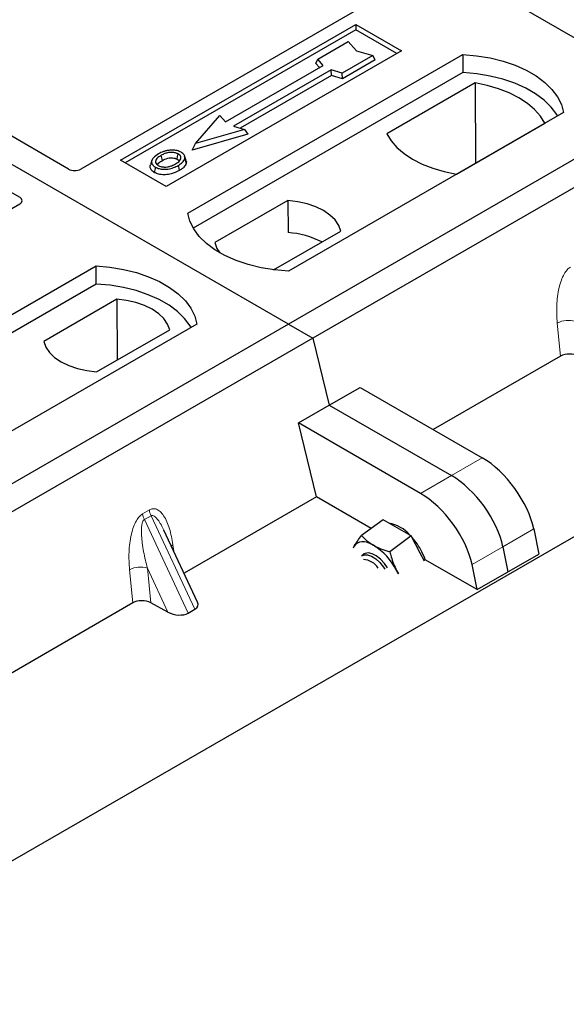
# Model space of a CAD drawing. Units: millimetres. Extents: x 0 to 420, y 0 to 297.
# Drawn here: x 288 to 292, y 115 to 123 of the extents above; entities that cross this region are included whole.
import ezdxf

# ---------------------------------------------------------------- set-up
doc = ezdxf.new("R2010")
doc.units = ezdxf.units.MM

msp = doc.modelspace()

# ---------------------------------------------------------------- linework, layer by layer
at = {"color": 7, "linetype": 'Continuous', "lineweight": 25}
for p, q in [((242.11151, 90.02336), (389.91715, 175.34973)), ((290.1533, 120.66932), (264.93316, 135.2286)), ((302.40982, 127.74486), (290.1533, 120.66932)), ((302.59838, 127.63601), (290.34186, 120.56047)), ((288.4567, 121.86646), (282.59845, 125.24835)), ((282.22133, 125.03064), (288.07958, 121.64875)), ((292.93504, 122.5468), (291.37849, 123.44538)), ((291.11418, 123.34669), (288.55006, 121.86646)), ((288.85694, 121.93476), (290.67184, 122.98248)), ((290.67184, 122.98248), (291.0254, 122.77838)), ((290.67184, 122.98248), (290.67184, 122.94086)), ((290.67184, 122.94086), (288.89298, 121.91394)), ((290.98935, 122.75757), (290.67184, 122.94086)), ((290.37881, 122.71622), (290.61452, 122.85228)), ((290.61452, 122.85228), (290.67737, 122.77971)), ((291.0254, 122.77838), (289.21049, 121.73065)), ((289.37548, 121.52655), (291.4968, 122.75116)), ((290.80308, 122.74343), (290.56738, 122.60736)), ((290.67737, 122.77971), (290.80308, 122.74343)), ((290.82268, 122.70988), (290.80308, 122.74343)), ((291.4968, 122.75116), (291.49899, 122.61159)), ((289.66699, 122.23181), (290.42124, 122.66723)), ((290.36469, 122.68216), (290.37881, 122.71622)), ((290.39216, 122.65044), (290.36469, 122.68216)), ((290.42124, 122.66723), (290.37881, 122.71622)), ((290.82268, 122.70988), (290.56967, 122.56382)), ((291.49899, 122.61159), (289.41806, 121.41029)), ((290.48252, 122.63185), (289.72828, 122.19644)), ((290.48482, 122.58831), (289.78009, 122.18148)), ((290.56738, 122.60736), (290.48252, 122.63185)), ((290.48482, 122.58831), (290.48252, 122.63185)), ((290.56967, 122.56382), (290.48482, 122.58831)), ((290.56967, 122.56382), (290.56738, 122.60736)), ((291.59193, 122.53155), (290.91081, 122.13834)), ((291.59193, 122.53155), (291.59569, 121.91255)), ((289.43601, 122.06309), (289.62457, 122.2808)), ((289.62457, 122.2808), (289.66699, 122.23181)), ((292.27462, 122.30214), (290.1533, 121.07753)), ((289.72828, 122.19644), (289.81313, 122.17194)), ((291.44881, 121.82776), (292.12993, 122.22097)), ((289.83909, 122.13656), (289.41004, 122.01272)), ((289.81313, 122.17194), (289.43601, 122.06309)), ((289.81313, 122.17194), (289.83909, 122.13656)), ((289.41004, 122.01272), (289.43601, 122.06309)), ((289.36333, 121.9331), (289.35191, 121.96724)), ((289.21049, 121.73065), (288.85694, 121.93476)), ((289.09931, 121.93435), (289.08791, 121.90024)), ((288.07958, 121.59485), (285.51546, 120.11462)), ((290.14845, 121.62341), (289.58479, 121.29801)), ((290.14845, 121.62341), (290.15033, 121.37526)), ((290.03778, 121.08803), (290.55682, 121.38766)), ((286.54705, 119.89374), (288.66837, 121.11835)), ((288.67056, 120.97877), (288.66837, 121.11835)), ((288.67056, 120.97877), (286.58963, 119.77747)), ((288.82852, 120.86143), (288.26485, 120.53603)), ((288.82852, 120.86143), (288.83204, 120.39197)), ((290.1533, 120.66932), (277.89678, 113.59379)), ((289.44619, 120.66932), (287.32487, 119.44471)), ((290.1533, 120.66932), (290.34186, 120.56047)), ((288.67322, 120.30029), (289.23689, 120.62568)), ((290.34186, 120.56047), (278.08534, 113.48493)), ((290.34186, 120.56047), (290.46774, 120.04333)), ((292.25162, 120.42124), (291.27038, 119.85478)), ((290.46774, 120.04333), (290.70576, 120.18073)), ((290.70576, 120.18073), (291.64747, 119.63709)), ((290.22972, 119.90592), (290.46774, 120.04333)), ((290.46774, 120.04333), (291.40945, 119.49969)), ((290.36885, 119.33434), (290.22972, 119.90592)), ((291.17143, 119.36228), (290.22972, 119.90592)), ((290.36885, 119.33434), (289.34728, 118.74461)), ((290.79146, 119.09037), (290.36885, 119.33434)), ((290.88283, 119.15795), (290.71745, 119.03563)), ((290.99164, 119.09548), (290.88283, 119.15795)), ((289.45168, 118.52132), (289.19166, 119.07744)), ((291.10046, 119.03301), (290.99164, 119.09548)), ((292.04504, 119.08726), (292.08431, 118.89365)), ((291.10046, 119.03301), (290.93508, 118.91069)), ((291.16829, 118.90136), (291.10046, 119.03301)), ((290.65979, 118.95412), (290.65295, 118.93949)), ((290.65338, 118.94159), (290.65979, 118.95412)), ((291.80702, 118.94986), (291.84629, 118.75624)), ((290.73734, 118.894), (290.71932, 118.88067)), ((291.20131, 118.83728), (291.16829, 118.90136)), ((291.60827, 118.61884), (291.20856, 118.84958)), ((291.60827, 118.61884), (292.08431, 118.89365)), ((290.99909, 118.73967), (290.98624, 118.76671)), ((290.98624, 118.76671), (291.00174, 118.7394)), ((291.60827, 118.61884), (291.569, 118.81245)), ((288.95179, 118.51629), (284.86894, 116.15931)), ((289.22342, 118.44507), (289.09153, 118.51705)), ((289.37897, 118.43686), (289.43096, 118.46688))]:
    msp.add_line(p, q, dxfattribs=at)
at = {"color": 8, "linetype": 'Continuous', "lineweight": 18}
for p, q in [((292.25162, 120.42124), (292.22616, 120.67758)), ((291.64747, 119.63709), (291.40945, 119.49969)), ((291.40945, 119.49969), (291.17143, 119.36228)), ((289.02783, 119.20445), (289.07983, 119.23447)), ((289.093, 119.18968), (289.041, 119.15966)), ((289.37897, 118.43686), (289.041, 119.15966)), ((289.093, 119.18968), (289.43096, 118.46688)), ((291.80702, 118.94986), (292.04504, 119.08726)), ((289.26099, 118.96582), (289.26747, 118.9153)), ((291.569, 118.81245), (291.80702, 118.94986)), ((288.95179, 118.51629), (288.92633, 118.77262)), ((289.22342, 118.44507), (289.06503, 118.78381)), ((289.06503, 118.78381), (289.09153, 118.51705))]:
    msp.add_line(p, q, dxfattribs=at)
at = {"color": 7, "linetype": 'Continuous', "lineweight": 25, "flags": 128}
for points in [[(291.4968, 122.75116), (291.60408, 122.74172), (291.70844, 122.72452), (291.80818, 122.69984), (291.90172, 122.66808), (291.98755, 122.62974), (292.06428, 122.58544), (292.1307, 122.53589), (292.18572, 122.4819), (292.22847, 122.42431), (292.25826, 122.36407), (292.27462, 122.30214)], [(292.22951, 122.2761), (292.22241, 122.28804), (292.17997, 122.34492), (292.12546, 122.39827), (292.05975, 122.44724), (291.98388, 122.49103), (291.89907, 122.52897), (291.80665, 122.56043), (291.70811, 122.58493), (291.60501, 122.60208), (291.49899, 122.61159)], [(292.12993, 122.22097), (292.09676, 122.27497), (292.052, 122.32612), (291.99638, 122.37358), (291.93079, 122.41659), (291.85629, 122.45445), (291.77408, 122.48656), (291.68548, 122.5124), (291.59193, 122.53155)], [(290.91081, 122.13834), (290.94398, 122.08434), (290.98874, 122.03319), (291.04436, 121.98573), (291.10995, 121.94272), (291.18445, 121.90486), (291.26666, 121.87275), (291.35526, 121.84691), (291.44881, 121.82776)], [(289.17986, 121.9328), (289.17577, 121.95288), (289.17169, 121.97295)], [(289.29378, 121.94288), (289.29789, 121.96294), (289.302, 121.98301)], [(289.30235, 121.89444), (289.30647, 121.87438), (289.31059, 121.85433)], [(289.3522, 121.94599), (289.35794, 121.9278), (289.36368, 121.90961)], [(289.12617, 121.88118), (289.12206, 121.86112), (289.11795, 121.84106)], [(290.55682, 121.38766), (290.54065, 121.43147), (290.51227, 121.47315), (290.47247, 121.51159), (290.4223, 121.54575), (290.36312, 121.57471), (290.29653, 121.59769), (290.22433, 121.61407), (290.14845, 121.62341)], [(290.1533, 121.07753), (290.04602, 121.08697), (289.94166, 121.10417), (289.84192, 121.12885), (289.74838, 121.16061), (289.66255, 121.19895), (289.58582, 121.24325), (289.5194, 121.2928), (289.46438, 121.34679), (289.42163, 121.40438), (289.39183, 121.46462), (289.37548, 121.52655)], [(289.58479, 121.29801), (289.60096, 121.25421), (289.62284, 121.22047)], [(288.66837, 121.11835), (288.77566, 121.10891), (288.88001, 121.09171), (288.97975, 121.06703), (289.07329, 121.03526), (289.15912, 120.99692), (289.23585, 120.95262), (289.30227, 120.90308), (289.35729, 120.84908), (289.40005, 120.7915), (289.42984, 120.73126), (289.44619, 120.66932)], [(289.40108, 120.64328), (289.39398, 120.65522), (289.35154, 120.71211), (289.29703, 120.76546), (289.23132, 120.81442), (289.15546, 120.85822), (289.07064, 120.89615), (288.97823, 120.92762), (288.87969, 120.95212), (288.77658, 120.96926), (288.67056, 120.97877)], [(289.23689, 120.62568), (289.22071, 120.66949), (289.19234, 120.71117), (289.15253, 120.74961), (289.10237, 120.78377), (289.04319, 120.81273), (288.9766, 120.83571), (288.9044, 120.85209), (288.82852, 120.86143)], [(288.26485, 120.53603), (288.28103, 120.49223), (288.3094, 120.45054), (288.34921, 120.4121), (288.39937, 120.37794), (288.45855, 120.34898), (288.52514, 120.326), (288.59734, 120.30962), (288.67322, 120.30029)], [(290.80958, 118.96083), (290.78521, 118.97323), (290.76172, 118.98199), (290.7395, 118.98695), (290.71894, 118.98802), (290.7004, 118.9852), (290.68418, 118.97852), (290.67056, 118.9681), (290.65979, 118.95412)], [(290.71932, 118.88067), (290.73658, 118.88818), (290.76291, 118.88764), (290.79337, 118.87665), (290.82568, 118.85602), (290.85745, 118.82728), (290.88633, 118.79256), (290.89651, 118.77767)], [(290.91705, 118.78703), (290.89306, 118.82062), (290.86272, 118.85319), (290.83044, 118.87885), (290.7986, 118.89569), (290.76957, 118.90247), (290.74549, 118.89868), (290.73734, 118.894)], [(291.20856, 118.84958), (291.20406, 118.86254), (291.1823, 118.91171)]]:
    msp.add_lwpolyline(points, dxfattribs=at)
at = {"color": 8, "linetype": 'Continuous', "lineweight": 18, "flags": 128}
msp.add_lwpolyline([(289.24814, 118.95665), (289.24879, 118.9572), (289.26099, 118.96582)], dxfattribs=at)
at = {"color": 7, "linetype": 'Continuous', "lineweight": 25}
for centre, radius, start, end in [((290.11115, 120.72795), 0.64849, 62.50722, 86.535942), ((290.8732, 118.85056), 0.28732, 40.963202, 79.317795), ((290.70874, 118.66575), 0.53363, 27.446593, 41.846162), ((290.55121, 118.54827), 0.48679, 26.663009, 57.942757), ((290.72618, 118.71061), 0.13995, 31.965811, 88.039566)]:
    msp.add_arc(centre, radius, start, end, dxfattribs=at)
at = {"color": 8, "linetype": 'Continuous', "lineweight": 18}
for centre, radius, start, end in [((292.30896, 120.51638), 0.18122, 72.03349, 117.188958), ((289.22493, 119.2528), 0.14626, 187.201049, 205.569547), ((289.17294, 119.22279), 0.14626, 187.201049, 205.569547), ((289.00913, 118.61143), 0.18122, 72.03349, 117.188958)]:
    msp.add_arc(centre, radius, start, end, dxfattribs=at)
at = {"color": 7, "linetype": 'Continuous', "lineweight": 25}
for centre, major_axis, ratio, start_param, end_param in [((288.50338, 121.89447), (0.06667, 0), 0.5885797, 3.936676, 5.488102), ((288.03105, 121.6218), (0.06797, 0), 0.5662124, 5.5074723, 7.0588983), ((292.32286, 120.37993), (0.10038, -0.00084), 0.5785864, 0.8245881, 2.3647051), ((291.69716, 119.2575), (-0.29605, 0.40562), 0.4919634, 3.9615729, 5.4451027), ((291.45914, 119.1201), (-0.29605, 0.40562), 0.4919634, 3.9615729, 5.4451027), ((291.22112, 118.98269), (-0.29605, 0.40562), 0.4919634, 3.9615729, 5.4451027), ((289.02303, 118.47497), (0.10038, -0.00084), 0.5785864, 0.8245881, 2.3647051), ((289.34301, 118.51765), (0.1123, -0.0202), 0.5515174, 5.7049101, 6.6549599), ((289.29102, 118.48763), (0.1123, -0.0202), 0.5515174, 4.1690204, 5.7049101)]:
    msp.add_ellipse(centre, major_axis=major_axis, ratio=ratio, start_param=start_param, end_param=end_param, dxfattribs=at)
for points, knots in [([(289.15125, 121.98439), (289.13616, 121.97466), (289.11199, 121.95908), (289.09607, 121.93149), (289.09703, 121.90838), (289.11017, 121.89123), (289.12232, 121.8836), (289.12617, 121.88118)], [0, 0, 0, 0, 0.3325679, 0.5325557, 0.7334733, 0.9154545, 1, 1, 1, 1]), ([(289.17169, 121.97295), (289.15937, 121.96519), (289.1408, 121.95349), (289.12714, 121.93357), (289.12629, 121.91748), (289.13452, 121.90361), (289.14474, 121.89693), (289.14897, 121.89416)], [0, 0, 0, 0, 0.3487782, 0.5256436, 0.7035392, 0.8772481, 1, 1, 1, 1]), ([(289.2373, 122.01142), (289.22851, 122.01026), (289.21155, 122.00804), (289.18136, 121.99971), (289.16316, 121.99045), (289.15125, 121.98439)], [0, 0, 0, 0, 0.2715334, 0.5236266, 1, 1, 1, 1]), ([(289.302, 121.98301), (289.29544, 121.98615), (289.28193, 121.99262), (289.25448, 121.99592), (289.2258, 121.99408), (289.19677, 121.98612), (289.1806, 121.97763), (289.17169, 121.97295)], [0, 0, 0, 0, 0.1722586, 0.3544734, 0.5544845, 0.7546244, 1, 1, 1, 1]), ([(289.3248, 121.99599), (289.31477, 122.00073), (289.29529, 122.00994), (289.26273, 122.01322), (289.24403, 122.01189), (289.2373, 122.01142)], [0, 0, 0, 0, 0.4040119, 0.785311, 1, 1, 1, 1]), ([(289.28164, 121.90571), (289.29326, 121.91314), (289.31137, 121.92472), (289.32376, 121.9449), (289.3237, 121.96074), (289.31564, 121.97402), (289.30626, 121.9802), (289.302, 121.98301)], [0, 0, 0, 0, 0.3395001, 0.5293758, 0.720047, 0.8728419, 1, 1, 1, 1]), ([(289.3522, 121.94599), (289.353, 121.95462), (289.35436, 121.96921), (289.34032, 121.98611), (289.32914, 121.99322), (289.3248, 121.99599)], [0, 0, 0, 0, 0.4693354, 0.7941024, 1, 1, 1, 1]), ([(289.11795, 121.84106), (289.1088, 121.8476), (289.09133, 121.86009), (289.08354, 121.88191), (289.08732, 121.89478), (289.08891, 121.90017)], [0, 0, 0, 0, 0.3897797, 0.7444413, 1, 1, 1, 1]), ([(289.12617, 121.88118), (289.13548, 121.8768), (289.15398, 121.86807), (289.18896, 121.86364), (289.22762, 121.86605), (289.26737, 121.87615), (289.29076, 121.88837), (289.30235, 121.89444)], [0, 0, 0, 0, 0.17995249, 0.35775996, 0.52391077, 0.76388676, 1, 1, 1, 1]), ([(289.14212, 121.90021), (289.14558, 121.90517), (289.15417, 121.91749), (289.17025, 121.92708), (289.17986, 121.9328)], [0, 0, 0, 0, 0.4024623, 1, 1, 1, 1]), ([(289.14897, 121.89416), (289.15519, 121.8912), (289.16836, 121.88494), (289.19391, 121.88147), (289.21503, 121.88233), (289.22627, 121.88464), (289.22943, 121.88529)], [0, 0, 0, 0, 0.2772344, 0.5863977, 0.8834174, 1, 1, 1, 1]), ([(289.17986, 121.9328), (289.19275, 121.93939), (289.21192, 121.94919), (289.24507, 121.95369), (289.26806, 121.9525), (289.28434, 121.94789), (289.29134, 121.94418), (289.29378, 121.94288)], [0, 0, 0, 0, 0.394043, 0.5859829, 0.7782965, 0.9225808, 1, 1, 1, 1]), ([(289.22943, 121.88529), (289.2375, 121.88746), (289.25111, 121.89111), (289.26823, 121.89839), (289.27715, 121.90326), (289.28164, 121.90571)], [0, 0, 0, 0, 0.4194929, 0.7078054, 1, 1, 1, 1]), ([(289.29378, 121.94288), (289.29877, 121.9397), (289.30632, 121.93487), (289.30829, 121.92857), (289.30896, 121.92643)], [0, 0, 0, 0, 0.6601717, 1, 1, 1, 1]), ([(289.30235, 121.89444), (289.3085, 121.89821), (289.32079, 121.90578), (289.34088, 121.92227), (289.34774, 121.93666), (289.3522, 121.94599)], [0, 0, 0, 0, 0.2596996, 0.5198682, 1, 1, 1, 1]), ([(289.36368, 121.90961), (289.35899, 121.89965), (289.35176, 121.8843), (289.33043, 121.86657), (289.31725, 121.85843), (289.31059, 121.85433)], [0, 0, 0, 0, 0.4786783, 0.7367445, 1, 1, 1, 1]), ([(289.36139, 121.9329), (289.36315, 121.92886), (289.36651, 121.92117), (289.36459, 121.91333), (289.36368, 121.90961)], [0, 0, 0, 0, 0.5255704, 1, 1, 1, 1]), ([(289.31059, 121.85433), (289.29052, 121.84448), (289.25928, 121.82917), (289.2048, 121.82119), (289.16246, 121.82385), (289.13369, 121.83259), (289.12116, 121.83933), (289.11795, 121.84106)], [0, 0, 0, 0, 0.3601554, 0.5603298, 0.7622345, 0.9389523, 1, 1, 1, 1]), ([(290.65979, 118.95412), (290.66078, 118.95577), (290.66829, 118.9683), (290.6858, 118.99441), (290.70683, 119.02181), (290.71745, 119.03563)], [0, 0, 0, 0, 0.0700858, 0.5307822, 1, 1, 1, 1]), ([(290.71745, 119.03563), (290.73046, 119.02204), (290.75672, 118.99461), (290.79185, 118.97216), (290.80958, 118.96083)], [0, 0, 0, 0, 0.495458, 1, 1, 1, 1]), ([(290.80958, 118.96083), (290.81218, 118.95936), (290.83187, 118.94826), (290.87234, 118.92981), (290.91404, 118.91711), (290.93508, 118.91069)], [0, 0, 0, 0, 0.0700858, 0.5307822, 1, 1, 1, 1]), ([(290.93508, 118.91069), (290.93825, 118.89778), (290.95059, 118.84764), (290.97105, 118.80119), (290.98624, 118.76671)], [0, 0, 0, 0, 0.2575513, 1, 1, 1, 1])]:
    msp.add_open_spline(points, degree=3, knots=knots, dxfattribs=at)
at = {"color": 8, "linetype": 'Continuous', "lineweight": 18}
for points, knots in [([(292.22616, 120.67758), (292.22352, 120.7225), (292.21838, 120.81022), (292.23253, 120.92434), (292.25584, 121.00621), (292.27681, 121.0535), (292.30088, 121.0898), (292.3192, 121.10321), (292.32766, 121.10941)], [0, 0, 0, 0, 0.3109859, 0.6071606, 0.7326249, 0.8380575, 0.9252294, 1, 1, 1, 1]), ([(289.07983, 119.23447), (289.08857, 119.23821), (289.1075, 119.2463), (289.13635, 119.24056), (289.16483, 119.22181), (289.20274, 119.17528), (289.2395, 119.09055), (289.25371, 119.00807), (289.26099, 118.96582)], [0, 0, 0, 0, 0.0747706, 0.1619425, 0.2673751, 0.3928394, 0.6890141, 1, 1, 1, 1]), ([(288.92633, 118.77262), (288.92369, 118.81755), (288.91854, 118.90527), (288.9327, 119.01939), (288.956, 119.10126), (288.97697, 119.14855), (289.00105, 119.18485), (289.01937, 119.19826), (289.02783, 119.20445)], [0, 0, 0, 0, 0.3109859, 0.6071606, 0.7326249, 0.8380575, 0.9252294, 1, 1, 1, 1]), ([(289.041, 119.15966), (289.0389, 119.15809), (289.03445, 119.15476), (289.0269, 119.14209), (289.02043, 119.11787), (289.01752, 119.07966), (289.0189, 119.0318), (289.02488, 118.97416), (289.03497, 118.91163), (289.04856, 118.84659), (289.05957, 118.80461), (289.06503, 118.78381)], [0, 0, 0, 0, 0.0233205, 0.0492406, 0.1153074, 0.2101881, 0.3371495, 0.4788167, 0.6553612, 0.8292081, 1, 1, 1, 1]), ([(289.1916, 119.07741), (289.1845, 119.09202), (289.17079, 119.12027), (289.14877, 119.15542), (289.1281, 119.18003), (289.11169, 119.19104), (289.1001, 119.19266), (289.09528, 119.19063), (289.093, 119.18968)], [0, 0, 0, 0, 0.2874553, 0.5557756, 0.7563047, 0.895932, 0.9507128, 1, 1, 1, 1])]:
    msp.add_open_spline(points, degree=3, knots=knots, dxfattribs=at)

doc.saveas('drawing.dxf')
